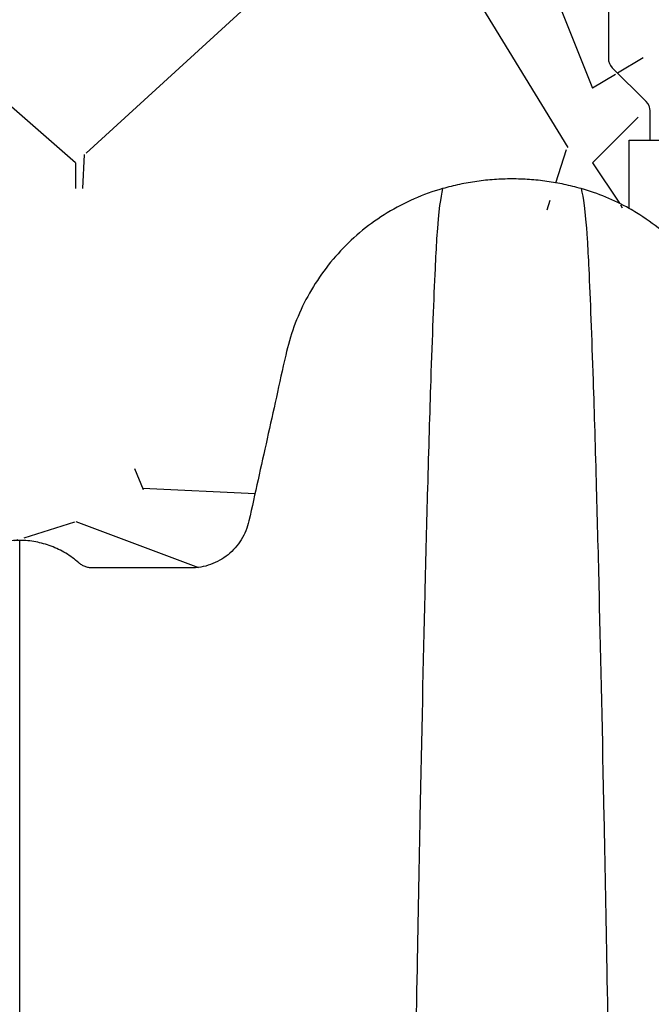
# Model space of a CAD drawing. Units: inches. Extents: x 1944 to 2407, y -1065 to -328.
# Drawn here: x 2035 to 2038, y -417 to -411 of the extents above; entities that cross this region are included whole.
import ezdxf

# ---------------------------------------------------------------- set-up
doc = ezdxf.new("R2010")
doc.units = ezdxf.units.IN
doc.header["$MEASUREMENT"] = 0
doc.linetypes.add('HIDDEN', pattern=[0.375, 0.25, -0.125])
doc.layers.add('0-BACKFILL INITIAL', color=253, linetype='Continuous')
doc.layers.add('45in Chamber', color=7, linetype='Continuous')
doc.layers.add('Viewport', color=3, linetype='HIDDEN', plot=False)

msp = doc.modelspace()

# ---------------------------------------------------------------- hatches: boundary and pattern name
at = {"layer": '0-BACKFILL INITIAL'}
h = msp.add_hatch(dxfattribs=at)
h.set_pattern_fill('GRAVEL', color=256, scale=5)
h.set_pattern_definition([(228.012787504, (3.6, 5), (-40.00000000000031, -45.00000000000001), [0.67268, -66.5954402353685]), (184.969740728, (3.15, 4.5), (59.99999999999987, 5.000000000000176), [1.15434, -114.27962380615]), (132.510447078, (2, 4.4), (50.00000000000058, -54.99999999999932), [0.8139400000000001, -80.5801629804985]), (267.273689006, (0.05, 3.15), (5.000000000000121, 100.0000000000001), [1.05119, -104.067790208145]), (292.833654178, (0, 2.1), (-24.99999999999994, 60.00000000000014), [1.030775, -102.0468656404415]), (357.273689006, (0.4, 1.15), (-100.0000000000001, 5.000000000000128), [1.05119, -104.067790208145]), (37.6942404667, (1.45, 1.1), (-64.99999999999999, -49.99999999999986), [1.390145, -137.62424274458]), (72.2553283749, (2.55, 1.95), (35.00000000000014, 110), [1.31244, -129.9316074840669]), (121.429565615, (2.95, 3.2), (-40.0000000000001, 64.99999999999994), [1.05475, -104.420365548645]), (175.236358309, (2.4, 4.1), (54.99999999999992, -5.00000000000019), [1.20416, -59.0038128939615]), (222.397437798, (1.2, 4.2), (-59.99999999999982, -54.99999999999986), [1.55724, -154.1668750239745]), (138.814074834, (5, 3.1), (-35.00000000000016, 30), [0.5315049999999999, -52.61922406367349]), (171.46923439, (4.600000000000001, 3.45), (64.99999999999999, -9.999999999999975), [1.011185, -100.107557080785]), (225, (3.6, 3.6), (-5.551115123125783e-16, -4.999999999999664), [0.707105, -6.3639628118655]), (203.198590514, (3.25, 4.2), (24.99999999999995, 9.999999999999877), [0.38079, -37.6980755293195]), (291.801409486, (2.9, 4.050000000000001), (-4.99999999999842, 15.00000000000051), [0.538515, -26.3873090356725]), (30.96375653209999, (3.1, 3.55), (15.00000000000027, 9.999999999999897), [0.874645, -28.2801144742265]), (161.565051177, (3.85, 4), (10.00000000000006, -4.999999999999884), [0.632455, -15.178933300842]), (16.389540334, (0, 4.050000000000001), (49.99999999999983, 15.00000000000022), [0.886, -87.714225733347]), (70.3461759419, (0.8500000000000001, 4.3), (-20.0000000000061, -55.00000000001698), [0.7433049999999999, -73.58703873659499]), (293.198590514, (3.85, 5), (-9.999999999999853, 24.99999999999996), [0.761575, -37.3172905293195]), (343.610459666, (4.149999999999999, 4.3), (-49.99999999999983, 15.00000000000022), [0.8859999999999999, -87.71422573334497]), (339.44395478, (0, 0.95), (-25.00000000000018, 10.00000000000012), [0.8543999999999999, -41.86561872658749]), (294.775140569, (0.8, 0.65), (-25.00000000000003, 55.00000000000001), [0.71589, -70.87321531638]), (66.8014094864, (3.9, 0), (9.999999999999906, 24.99999999999985), [0.761575, -37.3172905293195]), (17.3540246363, (4.2, 0.7000000000000001), (-64.99999999999989, -19.99999999999982), [0.838155, -82.97711807120001]), (69.44395478040002, (1.45, 0), (-10.00000000000004, -24.99999999999977), [0.4272, -42.29281872658749]), (101.309932474, (3.6, 0), (-4.999999999999819, 20.00000000000006), [0.25495, -25.240147567964]), (165.963756532, (3.55, 0.25), (14.99999999999979, -5.000000000000007), [1.030775, -19.5847531280885]), (186.009005957, (2.55, 0.5), (50.00000000000023, 4.999999999999916), [0.9552499999999999, -94.56961587271401]), (303.690067526, (3.1, 3.1), (-4.999999999999936, 9.999999999999929), [0.7211099999999998, -17.30664637732]), (353.157226587, (3.5, 2.5), (85.00000000000007, -10.00000000000026), [1.25897, -124.6378131201415]), (60.9453959009, (4.75, 2.35), (-19.99999999999988, -34.99999999999989), [0.51478, -50.963370704935]), (90, (5, 2.8), (-4.999999999999999, 5), [0.3, -4.699999999999999]), (120.256437164, (2.45, 0.65), (20.00000000000004, -35.00000000000004), [0.69462, -68.76759994724901]), (48.01278750420001, (2.1, 1.25), (40, 44.99999999999987), [1.34536, -65.92276023536849]), (0, (3, 2.25), (5, 5), [1.3, -3.7]), (325.3048464690001, (4.3, 2.25), (50.0000000000007, -34.99999999999913), [0.7905699999999999, -78.26637150420999]), (254.054604099, (4.95, 1.8), (-5.000000000000188, -20.00000000000002), [0.72801, -35.6725394464025]), (207.645975364, (4.75, 1.1), (-94.99999999999974, -50.00000000000024), [1.185325, -117.347370911297]), (175.42607874, (3.7, 0.55), (-64.99999999999977, 5.000000000000007), [1.253995, -124.1453670398445])])
edge = h.paths.add_edge_path()
edge.add_line((1989.229116246069, -427.9573883518271), (1996.771774422826, -427.9573883518271))
edge.add_line((1989.229116246069, -405.8503800062326), (1989.229116246069, -427.9573883518271))
edge.add_line((1996.771774422826, -427.8942761473159), (1996.771774422826, -427.957388351827))
edge.add_line((1996.771774422826, -427.8942761473159), (1996.771774422826, -427.7392392527334))
edge.add_spline(control_points=[(1996.771774422826, -427.7392392527334), (1996.771774428536, -427.7392392526088), (1996.774964605046, -427.7391696427097), (1996.788190810489, -427.7388810458803), (1996.798261056011, -427.7386613123413), (1996.826246451634, -427.7380506688365), (1996.844170166499, -427.7376595719869), (1996.883674698939, -427.7367975800226), (1996.905337525614, -427.736324895463), (1996.928411765506, -427.7358214137576)], knot_values=[0, 0, 0, 0, 0.2499999999999999, 0.2499999999999999, 0.4999999999999998, 0.4999999999999998, 0.7499999999999999, 0.7499999999999999, 1, 1, 1, 1], degree=3, periodic=0)
edge.add_spline(control_points=[(1996.928411765507, -427.7358214137576), (1996.929146554856, -427.7358053805969), (1996.929862311992, -427.7343143536971), (1996.931230461966, -427.7288733508834), (1996.931862147264, -427.7249835312917), (1996.933008708083, -427.7156689058471), (1996.933514403367, -427.7103371232477), (1996.934450346024, -427.6989211930148), (1996.934882116948, -427.6928033926187), (1996.935304978969, -427.6867447809138)], knot_values=[0, 0, 0, 0, 0.25, 0.25, 0.5, 0.5, 0.75, 0.75, 1, 1, 1, 1], degree=3, periodic=0)
edge.add_arc((1998.116920895595, -427.1161243075877), 0.1000000000000159, 90, 108.9820701059217)
edge.add_line((1997.008215538808, -427.3917434515274), (1998.084393670394, -427.0215622664683))
edge.add_spline(control_points=[(1997.004385497469, -427.3930609000054), (1997.004772513528, -427.3929277751452), (1997.00515990746, -427.392794520305), (1997.005547677648, -427.3926611360415), (1997.006435000905, -427.3923559167052), (1997.00732429431, -427.3920500196824), (1997.008215538808, -427.3917434515274)], knot_values=[0.0006064976937266801, 0.0006064976937266801, 0.0006064976937266801, 0.0006064976937266801, 0.0009044652698442286, 0.0009044652698442286, 0.0009044652698442286, 0.001586295852661405, 0.001586295852661405, 0.001586295852661405, 0.001586295852661405], degree=3, periodic=0)
edge.add_spline(control_points=[(1997.004385497469, -427.3930609000057), (1996.984584340781, -427.3998720546212), (1996.967256300943, -427.4128553495198), (1996.949114621611, -427.4381963600131), (1996.944417084401, -427.4474954206026), (1996.938003706528, -427.4673312528935), (1996.936370501837, -427.4775215396238), (1996.936338383232, -427.487988976377)], knot_values=[0, 0, 0, 0, 0.4999999999999996, 0.4999999999999996, 0.7499999999999993, 0.7499999999999993, 1, 1, 1, 1], degree=3, periodic=0)
edge.add_line((1996.936338383232, -427.487988976377), (1996.936078602324, -427.5379198355209))
edge.add_line((1996.936078602324, -427.5379198355209), (1996.935304978969, -427.6867447809138))
edge.add_line((1998.116920895595, -427.0161243075877), (1998.403969862535, -427.0161243075877))
edge.add_spline(control_points=[(1998.47186876391, -424.9571975330842), (1998.458347650498, -425.2027136823638), (1998.441750863272, -425.4951426030756), (1998.426501256949, -425.9633687380609), (1998.414011707267, -426.4932931263913), (1998.4073037364, -426.841590260124), (1998.403942326867, -427.0161243075877)], knot_values=[0, 0, 0, 0, 0.1758714847637338, 0.4537584113174737, 0.72627464847587, 0.9999999999999999, 0.9999999999999999, 0.9999999999999999, 0.9999999999999999], degree=3, periodic=0)
edge.add_spline(control_points=[(1998.609680505631, -423.4377917140703), (1998.597644109067, -423.5358796123388), (1998.563467710329, -423.8143924633267), (1998.51893539047, -424.2915475308958), (1998.485322411776, -424.7001784786473), (1998.473406571213, -424.9278191977197), (1998.47186876391, -424.9571975330842)], knot_values=[0, 0, 0, 0, 0.1944685077668277, 0.5521779901672396, 0.9422060111119588, 1, 1, 1, 1], degree=3, periodic=0)
edge.add_line((1998.609680505631, -423.4264434561813), (1998.609680505631, -422.3450325869381))
edge.add_arc((1998.634680505632, -422.3450325869381), 0.02500000000000064, 94.9999999999998, 180)
edge.add_line((1998.74402188763, -422.3103709596205), (1998.632501612063, -422.3201277194858))
edge.add_arc((1998.741842994061, -422.2854660921682), 0.02499999999999707, 274.9999999999998, 351.2434496304712)
edge.add_line((1998.766551596872, -422.2892720016715), (1998.797239835995, -422.0976010572089))
edge.add_spline(control_points=[(1999.11999565175, -420.27186134071), (1999.106214393435, -420.3420618217936), (1999.046439922607, -420.6465475597798), (1998.950204020092, -421.1795354055151), (1998.862802706765, -421.6832474302437), (1998.819963621613, -421.9525412387648), (1998.797239835995, -422.0976010572089)], knot_values=[0, 0, 0, 0, 0.1036706603063217, 0.4496584214756761, 0.7854399554338456, 0.8454692526483487, 0.8454692526483487, 0.8454692526483487, 0.8454692526483487], degree=3, periodic=0)
edge.add_spline(control_points=[(1999.11999565175, -420.27186134071), (1999.168406230303, -420.0183774358898), (1999.193329529475, -419.8923665446978), (1999.218664855729, -419.7661243075876)], knot_values=[0.9641702702196979, 0.9641702702196979, 0.9641702702196979, 0.9641702702196979, 1, 1, 1, 1], degree=3, periodic=0)
edge.add_spline(control_points=[(1999.218664855729, -419.7661243075876), (1999.245905402503, -419.630388634409), (1999.273627812296, -419.4943872753391), (1999.333783938518, -419.203722484464), (1999.366343290939, -419.049051675095), (1999.465880442503, -418.58402513735), (1999.534317765909, -418.2746538053187), (1999.634028387555, -417.8390704397662)], knot_values=[0, 0, 0, 0, 0.02622137645280836, 0.02622137645280836, 0.05603044769888783, 0.05603044769888783, 0.1160313488896967, 0.1160313488896967, 0.1160313488896967, 0.1160313488896967], degree=3, periodic=0)
edge.add_spline(control_points=[(1999.634028387555, -417.8390704397662), (1999.658509535903, -417.7329714598689), (1999.683141918192, -417.6274311420237), (1999.737897162854, -417.3961099267748)], knot_values=[0.1245932512711026, 0.1245932512711026, 0.1245932512711026, 0.1245932512711026, 0.1455378873173983, 0.1455378873173983, 0.1455378873173983, 0.1455378873173983], degree=3, periodic=0)
edge.add_spline(control_points=[(1999.737897162854, -417.3961099267748), (1999.746127521848, -417.3615747859433), (1999.754370474503, -417.3271196770341), (1999.887456783704, -416.7729729077037), (2000.014953247364, -416.2725129114668), (2000.168519860609, -415.7090559612774), (2000.195021649268, -415.6132404736005), (2000.257145936156, -415.3929923902529)], knot_values=[0.1539803085286482, 0.1539803085286482, 0.1539803085286482, 0.1539803085286482, 0.1609159535101208, 0.1609159535101208, 0.265801459321357, 0.265801459321357, 0.2876969523392081, 0.2876969523392081, 0.2876969523392081, 0.2876969523392081], degree=3, periodic=0)
edge.add_spline(control_points=[(2000.256900234859, -415.3938546397426), (2000.345261667755, -415.0837487347506), (2000.433096637782, -414.7922678778226), (2000.581725965425, -414.3315286308788), (2000.643121779574, -414.1510567249807), (2000.764870621783, -413.8157243696288), (2000.82522364982, -413.6608639201912), (2000.94695096744, -413.3762234684535), (2001.008325256966, -413.2464434661829), (2001.086615493773, -413.103791904423), (2001.099022352312, -413.081803353518), (2001.183070891032, -412.943931490156)], knot_values=[0.2974712996794834, 0.2974712996794834, 0.2974712996794834, 0.2974712996794834, 0.370686965132592, 0.370686965132592, 0.4231297180382091, 0.4231297180382091, 0.4755724709438264, 0.4755724709438264, 0.528015223849399, 0.528015223849399, 0.5377376669875666, 0.5377376669875666, 0.5377376669875666, 0.5377376669875666], degree=3, periodic=0)
edge.add_spline(control_points=[(2001.183165088061, -412.9437528772229), (2001.188651960459, -412.9353288746449), (2001.194181579547, -412.9269506548231), (2001.244011619492, -412.8524590074574), (2001.291078552418, -412.7892181007359), (2001.367927635142, -412.6973944206595), (2001.395655156844, -412.6662801166225), (2001.452126529503, -412.6067222189845), (2001.480891122815, -412.578249197409), (2001.568781503628, -412.4963193522022), (2001.629558060835, -412.4462231127816), (2001.837034996167, -412.2942052708339), (2001.991102274593, -412.2115815981882), (2002.247609693574, -412.1065372039389), (2002.350284976422, -412.0730417020397), (2002.55358908501, -412.0186377186553), (2002.654217910771, -411.9977292372535), (2002.806569039381, -411.9722881132672), (2002.85917370699, -411.9646686297629), (2002.911472821574, -411.9580362210913)], knot_values=[0.5555746757933715, 0.5555746757933715, 0.5555746757933715, 0.5555746757933715, 0.5595465013762428, 0.5595465013762428, 0.5910777789030868, 0.5910777789030868, 0.6080888607056869, 0.6080888607056869, 0.625099942508287, 0.625099942508287, 0.6591221061134874, 0.6591221061134874, 0.7377862354719134, 0.7377862354719134, 0.7902289883775305, 0.7902289883775305, 0.8426717412831479, 0.8426717412831479, 0.8706110072091757, 0.8706110072091757, 0.8706110072091757, 0.8706110072091757], degree=3, periodic=0)
edge.add_arc((2002.898891795198, -411.8588317417395), 0.09999905473618469, 277.22761857199, 343.6097779465192)
edge.add_spline(control_points=[(2004.491644281731, -412.5564689478737), (2004.440148450834, -412.3768816368225), (2004.382215640995, -412.1748459119129), (2004.321064341636, -411.9615859800886), (2004.309799628593, -411.922301255806), (2004.304971894432, -411.9054649453993), (2004.30175340499, -411.8942407384615), (2004.300187470504, -411.8886155331095), (2004.295122503097, -411.8718509887029), (2004.291223234167, -411.8608327260065), (2004.282373516729, -411.8391141954779), (2004.277411105078, -411.8284036088431), (2004.261218673666, -411.7973390957782), (2004.248611036852, -411.7778462025499), (2004.21981558272, -411.7412636497705), (2004.203470746666, -411.7240641262645), (2004.16837894331, -411.6934783837992), (2004.149539128375, -411.67991483282), (2004.119333043397, -411.6621708277298), (2004.108880244002, -411.65666970593), (2004.087667674048, -411.6467585077726), (2004.076894346288, -411.6423322163224), (2004.04408942971, -411.6305899476759), (2004.021577492706, -411.6247960473679), (2003.905695740564, -411.6063531632331), (2003.801402163637, -411.5897545675104), (2003.691314499102, -411.5722338275846), (2003.673932236281, -411.5694673949648), (2003.66524110487, -411.5680841786551), (2003.662346003628, -411.5675813294066), (2003.656542607119, -411.5668593844132), (2003.653634944918, -411.5666266737942), (2003.644894224089, -411.5663099379768), (2003.639043580387, -411.5666041010575), (2003.627292778272, -411.5682573010386), (2003.621407986794, -411.5692858533773), (2003.603766537661, -411.5720935361769), (2003.544961707218, -411.5814524788424), (2003.43911301242, -411.5982985756426), (2003.34502528371, -411.6132728839103), (2003.286220453267, -411.6226318265771), (2003.274498332006, -411.624937674289), (2003.251404931021, -411.630766500213), (2003.240081097239, -411.6342065512513), (2003.206758185668, -411.6460564235537), (2003.185405764744, -411.6559914051762), (2003.154699181817, -411.6740119700726), (2003.144665878626, -411.6805603630606), (2003.125463860942, -411.6944308288899), (2003.116240837333, -411.7017813776135), (2003.089694308126, -411.7250664298542), (2003.073471011794, -411.7422346853326), (2003.044138704916, -411.7798926729498), (2003.031489967557, -411.7998105508673), (2003.015423917941, -411.8312564280757), (2003.010553981092, -411.8420003849222), (2003.001803444105, -411.8640222851494), (2002.99791475473, -411.8753360300804), (2002.994586195561, -411.8867864633392)], knot_values=[0, 0, 0, 0, 0.2499999999999538, 0.2812499999999474, 0.2968749999999442, 0.3046874999999425, 0.3046874999999425, 0.3124999999999408, 0.3124999999999408, 0.3281249999999404, 0.3281249999999404, 0.3437499999999399, 0.3437499999999399, 0.3749999999999416, 0.3749999999999416, 0.4062499999999433, 0.4062499999999433, 0.4374999999999449, 0.4374999999999449, 0.4531249999999465, 0.4531249999999465, 0.468749999999948, 0.468749999999948, 0.4999999999999512, 0.4999999999999512, 0.6249999999999635, 0.6406249999999653, 0.6484374999999661, 0.6484374999999661, 0.6523437499999664, 0.6523437499999664, 0.6562499999999667, 0.6562499999999667, 0.6640624999999671, 0.6640624999999671, 0.6718749999999676, 0.6718749999999676, 0.6874999999999689, 0.7499999999999744, 0.8124999999999799, 0.8124999999999799, 0.8281249999999816, 0.8281249999999816, 0.8437499999999832, 0.8437499999999832, 0.8749999999999866, 0.8749999999999866, 0.8906249999999882, 0.8906249999999882, 0.9062499999999899, 0.9062499999999899, 0.9374999999999932, 0.9374999999999932, 0.9687499999999966, 0.9687499999999966, 0.9843749999999982, 0.9843749999999982, 1, 1, 1, 1], degree=3, periodic=0)
edge.add_spline(control_points=[(2004.79810746991, -413.6241270270355), (2004.741608549974, -413.4274522780475), (2004.63986861588, -413.0732919503424), (2004.538593911287, -412.7201260026572), (2004.493559772186, -412.5630825980084)], knot_values=[0, 0, 0, 0, 0.5553268776952385, 1, 1, 1, 1], degree=3, periodic=0)
edge.add_line((2038.331952489731, -405.9643072327482), (1989.229116246069, -405.8503800062326))
edge.add_spline(control_points=[(2004.799629637885, -413.9619360120768), (2004.79933591261, -413.9282763773297), (2004.798632211832, -413.8472735430842), (2004.79776415055, -413.7442524879078), (2004.797205817797, -413.6663074218375), (2004.79701464254, -413.6253097873238), (2004.797189763402, -413.6248098911232), (2004.79726237363, -413.6246026195493)], knot_values=[0.1875323016749884, 0.1875323016749884, 0.1875323016749884, 0.1875323016749884, 0.3046743239626333, 0.4917130732498141, 0.6795166151943092, 0.8671182227334489, 1, 1, 1, 1], degree=3, periodic=0)
edge.add_spline(control_points=[(2005.761659907518, -414.2966268257748), (2005.708801241311, -414.2966268257748), (2005.603083998118, -414.2966268257748), (2005.443796548725, -414.2966268257748), (2005.283052687512, -414.2966268257748), (2005.174378326109, -414.2966268257748), (2005.088140733019, -414.2966268257748), (2005.024111707809, -414.2866778309088), (2004.935440790219, -414.2405203260797), (2004.865848689531, -414.1670592146428), (2004.838207816044, -414.1059117330202), (2004.819697728285, -414.0368311450522), (2004.809664167122, -413.9993853850121), (2004.799629637887, -413.9619360120766)], knot_values=[0, 0, 0, 0, 0.0290673907620832, 0.05813478152416618, 0.0872021722862496, 0.1162695630483328, 0.1162695630483328, 0.1328861667282422, 0.1495027704081515, 0.1661193740880609, 0.1827359777679703, 0.1827359777679703, 0.2023998441594206, 0.2023998441594206, 0.2023998441594206, 0.2023998441594206], degree=3, periodic=0)
edge.add_spline(control_points=[(2007.69102156248, -412.0211768076932), (2007.574311661943, -412.0543331416542), (2007.349938163325, -412.1525881457659), (2007.066403775756, -412.3840006663444), (2006.856564955226, -412.6802267792785), (2006.774826069075, -412.9049126037049), (2006.730456208255, -413.1050521122123), (2006.693123098401, -413.2734508882976), (2006.638063861571, -413.5218070560717), (2006.583468214832, -413.7680721040832), (2006.547086577952, -413.9321790629346), (2006.519924751665, -414.0546981437407), (2006.488578527591, -414.1307729063575), (2006.407677391954, -414.2220364213407), (2006.301020023737, -414.2820656861905), (2006.219110795522, -414.2966268257748), (2006.129568063839, -414.2966268257748), (2006.032693030252, -414.2966268257748), (2005.893256437376, -414.2966268257748), (2005.802686052711, -414.2966268257748), (2005.761659907518, -414.2966268257748)], knot_values=[0.1657251652540838, 0.1657251652540838, 0.1657251652540838, 0.1657251652540838, 0.2526574871433249, 0.339589809032566, 0.4265221309218069, 0.513454452811048, 0.513454452811048, 0.578067532773165, 0.642680612735282, 0.7072936926973991, 0.7719067726595161, 0.7719067726595161, 0.8034053515208011, 0.834903930382086, 0.8664025092433709, 0.8979010881046559, 0.8979010881046559, 0.9339572109339056, 0.9700133337631553, 1, 1, 1, 1], degree=3, periodic=0)
edge.add_spline(control_points=[(2008.523098250786, -412.0211768069436), (2008.489318386766, -412.0115802222316), (2008.421094348572, -411.9947254537284), (2008.317255039853, -411.976580015939), (2008.212409614512, -411.965657756819), (2008.142176479904, -411.9632268255367), (2008.07194333507, -411.9632268257748), (2008.001710200273, -411.965657757066), (2007.896864774495, -411.9765800162628), (2007.793025465247, -411.9947254542134), (2007.72480142668, -412.0115802228839), (2007.69102156248, -412.0211768076932)], knot_values=[0, 0, 0, 0, 0.1249999998950847, 0.2499999997901694, 0.3749999996852541, 0.4999999995803389, 0.4999999995803389, 0.6249999996852543, 0.7499999997901694, 0.8749999998950847, 1, 1, 1, 1], degree=3, periodic=0)
edge.add_spline(control_points=[(2011.061259907517, -414.131204744502), (2011.029003591743, -414.131204744502), (2010.964491380646, -414.1370562311535), (2010.870883115508, -414.1631095443628), (2010.783490872826, -414.2055823148695), (2010.73127820802, -414.2439226354078), (2010.701460026482, -414.2702785547925), (2010.689386593385, -414.2791342952638), (2010.66932700151, -414.2889581821977), (2010.647618003303, -414.295139138664), (2010.632218544897, -414.2966268257748), (2010.575714702044, -414.2966268257748), (2010.477549948758, -414.2966268257748), (2010.329152440982, -414.2966268257748), (2010.181426784762, -414.2966268257748), (2010.084551751185, -414.2966268257748), (2009.995009019484, -414.2966268258909), (2009.913099791233, -414.282065686294), (2009.806442422988, -414.2220364214185), (2009.725541287328, -414.1307729064018), (2009.694195063244, -414.0546981437445), (2009.667033236845, -413.9321790629455), (2009.630651599965, -413.7680721040932), (2009.576055953219, -413.521807056051), (2009.520996716384, -413.2734508882548), (2009.483663606534, -413.1050521121866), (2009.439293745942, -412.9049126034607), (2009.357554859621, -412.6802267787019), (2009.147716038641, -412.3840006654626), (2008.86418165051, -412.1525881448171), (2008.639808151501, -412.0543331408311), (2008.523098250777, -412.0211768069749)], knot_values=[0, 0, 0, 0, 0.02504566693127841, 0.05009133386255682, 0.07513700079383523, 0.1001826677251136, 0.1001826677251136, 0.106036897228922, 0.1118911267327301, 0.1177453562365384, 0.1235995857403465, 0.1235995857403465, 0.1596557085416774, 0.1957118313430082, 0.2317679541443389, 0.2678240769456698, 0.2678240769456698, 0.2993226558085431, 0.3308212346714162, 0.3623198135342895, 0.3938183923971628, 0.3938183923971628, 0.4584314723092469, 0.5230445522213311, 0.5876576321334152, 0.6522707120454994, 0.6522707120454994, 0.7392030340341245, 0.8261353560227497, 0.9130676780113749, 1, 1, 1, 1], degree=3, periodic=0)
edge.add_spline(control_points=[(2013.59942156248, -412.0211768076932), (2013.482711661943, -412.0543331416542), (2013.258338163325, -412.1525881457659), (2012.974803775755, -412.3840006663444), (2012.764964955226, -412.6802267792785), (2012.683226069075, -412.9049126037049), (2012.638856208255, -413.1050521122123), (2012.601523098402, -413.2734508882976), (2012.546463861572, -413.5218070560717), (2012.491868214832, -413.7680721040832), (2012.455486577952, -413.9321790629346), (2012.428324751666, -414.0546981437407), (2012.396978527592, -414.1307729063575), (2012.316077391954, -414.2220364213407), (2012.209420023737, -414.2820656861905), (2012.127510795523, -414.2966268257748), (2012.037968063839, -414.2966268257748), (2011.941093030252, -414.2966268257748), (2011.793367374034, -414.2966268257748), (2011.64496986627, -414.2966268257748), (2011.546805112989, -414.2966268257748), (2011.490301270136, -414.2966268257748), (2011.474901811729, -414.2951391386638), (2011.453192813523, -414.2889581821977), (2011.433133221648, -414.2791342952643), (2011.421059788551, -414.270278554793), (2011.391241607013, -414.243922635408), (2011.339028942207, -414.2055823148702), (2011.251636699526, -414.1631095443632), (2011.158028434388, -414.1370562311535), (2011.09351622329, -414.131204744502), (2011.061259907517, -414.131204744502)], knot_values=[0, 0, 0, 0, 0.08693232188924105, 0.1738646437784821, 0.260796965667723, 0.3477292875569641, 0.3477292875569641, 0.4123423675190812, 0.4769554474811981, 0.5415685274433152, 0.6061816074054323, 0.6061816074054323, 0.6376801862667172, 0.6691787651280021, 0.700677343989287, 0.732175922850572, 0.732175922850572, 0.7682320456798217, 0.8042881685090715, 0.8403442913383212, 0.876400414167571, 0.876400414167571, 0.8822546436761884, 0.8881088731848059, 0.8939631026934234, 0.8998173322020407, 0.8998173322020407, 0.9248629991515306, 0.9499086661010204, 0.9749543330505102, 1, 1, 1, 1], degree=3, periodic=0)
edge.add_spline(control_points=[(2014.431498250786, -412.0211768069436), (2014.397718386766, -412.0115802222316), (2014.329494348572, -411.9947254537284), (2014.225655039852, -411.976580015939), (2014.120809614512, -411.965657756819), (2014.050576479904, -411.9632268255367), (2013.98034333507, -411.9632268257748), (2013.910110200273, -411.965657757066), (2013.805264774495, -411.9765800162628), (2013.701425465247, -411.9947254542134), (2013.63320142668, -412.0115802228839), (2013.59942156248, -412.0211768076932)], knot_values=[0, 0, 0, 0, 0.1249999998950847, 0.2499999997901694, 0.3749999996852541, 0.4999999995803389, 0.4999999995803389, 0.6249999996852543, 0.7499999997901694, 0.8749999998950847, 1, 1, 1, 1], degree=3, periodic=0)
edge.add_spline(control_points=[(2016.969659907516, -414.131204744502), (2016.937403591743, -414.131204744502), (2016.872891380645, -414.1370562311535), (2016.779283115507, -414.1631095443628), (2016.691890872827, -414.2055823148695), (2016.63967820802, -414.2439226354078), (2016.609860026482, -414.2702785547925), (2016.597786593386, -414.2791342952638), (2016.57772700151, -414.2889581821977), (2016.556018003304, -414.295139138664), (2016.540618544896, -414.2966268257748), (2016.484114702043, -414.2966268257748), (2016.385949948758, -414.2966268257748), (2016.237552440982, -414.2966268257748), (2016.089826784761, -414.2966268257748), (2015.992951751185, -414.2966268257748), (2015.903409019484, -414.2966268258909), (2015.821499791233, -414.282065686294), (2015.714842422988, -414.2220364214185), (2015.633941287329, -414.1307729064018), (2015.602595063243, -414.0546981437445), (2015.575433236845, -413.9321790629455), (2015.539051599965, -413.7680721040932), (2015.484455953218, -413.521807056051), (2015.429396716384, -413.2734508882548), (2015.392063606534, -413.1050521121866), (2015.347693745943, -412.9049126034607), (2015.265954859621, -412.6802267787019), (2015.056116038641, -412.3840006654626), (2014.77258165051, -412.1525881448171), (2014.548208151501, -412.0543331408311), (2014.431498250777, -412.0211768069749)], knot_values=[0, 0, 0, 0, 0.02504566693127841, 0.05009133386255682, 0.07513700079383523, 0.1001826677251136, 0.1001826677251136, 0.106036897228922, 0.1118911267327301, 0.1177453562365384, 0.1235995857403465, 0.1235995857403465, 0.1596557085416774, 0.1957118313430082, 0.2317679541443389, 0.2678240769456698, 0.2678240769456698, 0.2993226558085431, 0.3308212346714162, 0.3623198135342895, 0.3938183923971628, 0.3938183923971628, 0.4584314723092469, 0.5230445522213311, 0.5876576321334152, 0.6522707120454994, 0.6522707120454994, 0.7392030340341245, 0.8261353560227497, 0.9130676780113749, 1, 1, 1, 1], degree=3, periodic=0)
edge.add_spline(control_points=[(2019.50782156248, -412.0211768076932), (2019.391111661943, -412.0543331416542), (2019.166738163325, -412.1525881457659), (2018.883203775756, -412.3840006663444), (2018.673364955226, -412.6802267792785), (2018.591626069076, -412.9049126037049), (2018.547256208255, -413.1050521122123), (2018.509923098401, -413.2734508882976), (2018.454863861572, -413.5218070560717), (2018.400268214832, -413.7680721040832), (2018.363886577952, -413.9321790629346), (2018.336724751665, -414.0546981437407), (2018.305378527592, -414.1307729063575), (2018.224477391954, -414.2220364213407), (2018.117820023736, -414.2820656861905), (2018.035910795523, -414.2966268257748), (2017.946368063839, -414.2966268257748), (2017.849493030252, -414.2966268257748), (2017.701767374034, -414.2966268257748), (2017.55336986627, -414.2966268257748), (2017.455205112989, -414.2966268257748), (2017.398701270136, -414.2966268257748), (2017.383301811729, -414.2951391386638), (2017.361592813523, -414.2889581821977), (2017.341533221648, -414.2791342952643), (2017.329459788551, -414.270278554793), (2017.299641607014, -414.243922635408), (2017.247428942207, -414.2055823148702), (2017.160036699527, -414.1631095443632), (2017.066428434388, -414.1370562311535), (2017.00191622329, -414.131204744502), (2016.969659907516, -414.131204744502)], knot_values=[0, 0, 0, 0, 0.08693232188924105, 0.1738646437784821, 0.260796965667723, 0.3477292875569641, 0.3477292875569641, 0.4123423675190812, 0.4769554474811981, 0.5415685274433152, 0.6061816074054323, 0.6061816074054323, 0.6376801862667172, 0.6691787651280021, 0.700677343989287, 0.732175922850572, 0.732175922850572, 0.7682320456798217, 0.8042881685090715, 0.8403442913383212, 0.876400414167571, 0.876400414167571, 0.8822546436761884, 0.8881088731848059, 0.8939631026934234, 0.8998173322020407, 0.8998173322020407, 0.9248629991515306, 0.9499086661010204, 0.9749543330505102, 1, 1, 1, 1], degree=3, periodic=0)
edge.add_spline(control_points=[(2020.339898250786, -412.0211768069436), (2020.306118386767, -412.0115802222316), (2020.237894348572, -411.9947254537284), (2020.134055039853, -411.976580015939), (2020.029209614512, -411.965657756819), (2019.958976479904, -411.9632268255367), (2019.88874333507, -411.9632268257748), (2019.818510200273, -411.965657757066), (2019.713664774495, -411.9765800162628), (2019.609825465247, -411.9947254542134), (2019.54160142668, -412.0115802228839), (2019.50782156248, -412.0211768076932)], knot_values=[0, 0, 0, 0, 0.1249999998950847, 0.2499999997901694, 0.3749999996852541, 0.4999999995803389, 0.4999999995803389, 0.6249999996852543, 0.7499999997901694, 0.8749999998950847, 1, 1, 1, 1], degree=3, periodic=0)
edge.add_spline(control_points=[(2022.878059907516, -414.131204744502), (2022.845803591743, -414.131204744502), (2022.781291380646, -414.1370562311535), (2022.687683115508, -414.1631095443628), (2022.600290872826, -414.2055823148695), (2022.548078208019, -414.2439226354078), (2022.518260026482, -414.2702785547925), (2022.506186593385, -414.2791342952638), (2022.48612700151, -414.2889581821977), (2022.464418003303, -414.295139138664), (2022.449018544897, -414.2966268257748), (2022.392514702044, -414.2966268257748), (2022.294349948757, -414.2966268257748), (2022.145952440982, -414.2966268257748), (2021.998226784762, -414.2966268257748), (2021.901351751185, -414.2966268257748), (2021.811809019484, -414.2966268258909), (2021.729899791233, -414.282065686294), (2021.623242422987, -414.2220364214185), (2021.542341287328, -414.1307729064018), (2021.510995063243, -414.0546981437445), (2021.483833236845, -413.9321790629455), (2021.447451599965, -413.7680721040932), (2021.392855953219, -413.521807056051), (2021.337796716384, -413.2734508882548), (2021.300463606534, -413.1050521121866), (2021.256093745943, -412.9049126034607), (2021.174354859621, -412.6802267787019), (2020.964516038641, -412.3840006654626), (2020.68098165051, -412.1525881448171), (2020.4566081515, -412.0543331408311), (2020.339898250777, -412.0211768069749)], knot_values=[0, 0, 0, 0, 0.02504566693127841, 0.05009133386255682, 0.07513700079383523, 0.1001826677251136, 0.1001826677251136, 0.106036897228922, 0.1118911267327301, 0.1177453562365384, 0.1235995857403465, 0.1235995857403465, 0.1596557085416774, 0.1957118313430082, 0.2317679541443389, 0.2678240769456698, 0.2678240769456698, 0.2993226558085431, 0.3308212346714162, 0.3623198135342895, 0.3938183923971628, 0.3938183923971628, 0.4584314723092469, 0.5230445522213311, 0.5876576321334152, 0.6522707120454994, 0.6522707120454994, 0.7392030340341245, 0.8261353560227497, 0.9130676780113749, 1, 1, 1, 1], degree=3, periodic=0)
edge.add_spline(control_points=[(2025.41622156248, -412.0211768076932), (2025.299511661943, -412.0543331416542), (2025.075138163325, -412.1525881457659), (2024.791603775755, -412.3840006663444), (2024.581764955226, -412.6802267792785), (2024.500026069075, -412.9049126037049), (2024.455656208255, -413.1050521122123), (2024.418323098402, -413.2734508882976), (2024.363263861572, -413.5218070560717), (2024.308668214832, -413.7680721040832), (2024.272286577952, -413.9321790629346), (2024.245124751666, -414.0546981437407), (2024.213778527592, -414.1307729063575), (2024.132877391954, -414.2220364213407), (2024.026220023737, -414.2820656861905), (2023.944310795523, -414.2966268257748), (2023.854768063838, -414.2966268257748), (2023.757893030252, -414.2966268257748), (2023.610167374034, -414.2966268257748), (2023.46176986627, -414.2966268257748), (2023.363605112989, -414.2966268257748), (2023.307101270136, -414.2966268257748), (2023.291701811729, -414.2951391386638), (2023.269992813523, -414.2889581821977), (2023.249933221648, -414.2791342952643), (2023.237859788551, -414.270278554793), (2023.208041607014, -414.243922635408), (2023.155828942207, -414.2055823148702), (2023.068436699527, -414.1631095443632), (2022.974828434388, -414.1370562311535), (2022.91031622329, -414.131204744502), (2022.878059907516, -414.131204744502)], knot_values=[0, 0, 0, 0, 0.08693232188924105, 0.1738646437784821, 0.260796965667723, 0.3477292875569641, 0.3477292875569641, 0.4123423675190812, 0.4769554474811981, 0.5415685274433152, 0.6061816074054323, 0.6061816074054323, 0.6376801862667172, 0.6691787651280021, 0.700677343989287, 0.732175922850572, 0.732175922850572, 0.7682320456798217, 0.8042881685090715, 0.8403442913383212, 0.876400414167571, 0.876400414167571, 0.8822546436761884, 0.8881088731848059, 0.8939631026934234, 0.8998173322020407, 0.8998173322020407, 0.9248629991515306, 0.9499086661010204, 0.9749543330505102, 1, 1, 1, 1], degree=3, periodic=0)
edge.add_spline(control_points=[(2026.248298250786, -412.0211768069436), (2026.214518386766, -412.0115802222316), (2026.146294348572, -411.9947254537284), (2026.042455039852, -411.976580015939), (2025.937609614512, -411.965657756819), (2025.867376479904, -411.9632268255367), (2025.797143335069, -411.9632268257748), (2025.726910200273, -411.965657757066), (2025.622064774495, -411.9765800162628), (2025.518225465246, -411.9947254542134), (2025.45000142668, -412.0115802228839), (2025.41622156248, -412.0211768076932)], knot_values=[0, 0, 0, 0, 0.1249999998950847, 0.2499999997901694, 0.3749999996852541, 0.4999999995803389, 0.4999999995803389, 0.6249999996852543, 0.7499999997901694, 0.8749999998950847, 1, 1, 1, 1], degree=3, periodic=0)
edge.add_spline(control_points=[(2028.786459907516, -414.131204744502), (2028.754203591743, -414.131204744502), (2028.689691380645, -414.1370562311535), (2028.596083115508, -414.1631095443628), (2028.508690872827, -414.2055823148695), (2028.45647820802, -414.2439226354078), (2028.426660026483, -414.2702785547925), (2028.414586593385, -414.2791342952638), (2028.39452700151, -414.2889581821977), (2028.372818003303, -414.295139138664), (2028.357418544897, -414.2966268257748), (2028.300914702043, -414.2966268257748), (2028.202749948758, -414.2966268257748), (2028.054352440982, -414.2966268257748), (2027.906626784762, -414.2966268257748), (2027.809751751185, -414.2966268257748), (2027.720209019484, -414.2966268258909), (2027.638299791233, -414.282065686294), (2027.531642422988, -414.2220364214185), (2027.450741287329, -414.1307729064018), (2027.419395063243, -414.0546981437445), (2027.392233236845, -413.9321790629455), (2027.355851599965, -413.7680721040932), (2027.301255953219, -413.521807056051), (2027.246196716384, -413.2734508882548), (2027.208863606534, -413.1050521121866), (2027.164493745942, -412.9049126034607), (2027.082754859621, -412.6802267787019), (2026.872916038641, -412.3840006654626), (2026.589381650509, -412.1525881448171), (2026.365008151501, -412.0543331408311), (2026.248298250777, -412.0211768069749)], knot_values=[0, 0, 0, 0, 0.02504566693127841, 0.05009133386255682, 0.07513700079383523, 0.1001826677251136, 0.1001826677251136, 0.106036897228922, 0.1118911267327301, 0.1177453562365384, 0.1235995857403465, 0.1235995857403465, 0.1596557085416774, 0.1957118313430082, 0.2317679541443389, 0.2678240769456698, 0.2678240769456698, 0.2993226558085431, 0.3308212346714162, 0.3623198135342895, 0.3938183923971628, 0.3938183923971628, 0.4584314723092469, 0.5230445522213311, 0.5876576321334152, 0.6522707120454994, 0.6522707120454994, 0.7392030340341245, 0.8261353560227497, 0.9130676780113749, 1, 1, 1, 1], degree=3, periodic=0)
edge.add_spline(control_points=[(2031.32462156248, -412.0211768076932), (2031.207911661942, -412.0543331416542), (2030.983538163325, -412.1525881457659), (2030.700003775755, -412.3840006663444), (2030.490164955226, -412.6802267792785), (2030.408426069075, -412.9049126037049), (2030.364056208256, -413.1050521122123), (2030.326723098402, -413.2734508882976), (2030.271663861572, -413.5218070560717), (2030.217068214832, -413.7680721040832), (2030.180686577952, -413.9321790629346), (2030.153524751665, -414.0546981437407), (2030.122178527592, -414.1307729063575), (2030.041277391954, -414.2220364213407), (2029.934620023736, -414.2820656861905), (2029.852710795522, -414.2966268257748), (2029.763168063839, -414.2966268257748), (2029.666293030252, -414.2966268257748), (2029.518567374034, -414.2966268257748), (2029.37016986627, -414.2966268257748), (2029.272005112989, -414.2966268257748), (2029.215501270136, -414.2966268257748), (2029.200101811729, -414.2951391386638), (2029.178392813523, -414.2889581821977), (2029.158333221648, -414.2791342952643), (2029.146259788551, -414.270278554793), (2029.116441607014, -414.243922635408), (2029.064228942208, -414.2055823148702), (2028.976836699527, -414.1631095443632), (2028.883228434388, -414.1370562311535), (2028.81871622329, -414.131204744502), (2028.786459907516, -414.131204744502)], knot_values=[0, 0, 0, 0, 0.08693232188924105, 0.1738646437784821, 0.260796965667723, 0.3477292875569641, 0.3477292875569641, 0.4123423675190812, 0.4769554474811981, 0.5415685274433152, 0.6061816074054323, 0.6061816074054323, 0.6376801862667172, 0.6691787651280021, 0.700677343989287, 0.732175922850572, 0.732175922850572, 0.7682320456798217, 0.8042881685090715, 0.8403442913383212, 0.876400414167571, 0.876400414167571, 0.8822546436761884, 0.8881088731848059, 0.8939631026934234, 0.8998173322020407, 0.8998173322020407, 0.9248629991515306, 0.9499086661010204, 0.9749543330505102, 1, 1, 1, 1], degree=3, periodic=0)
edge.add_spline(control_points=[(2032.156698250786, -412.0211768069436), (2032.122918386766, -412.0115802222316), (2032.054694348572, -411.9947254537284), (2031.950855039853, -411.976580015939), (2031.846009614512, -411.965657756819), (2031.775776479904, -411.9632268255367), (2031.70554333507, -411.9632268257748), (2031.635310200273, -411.965657757066), (2031.530464774495, -411.9765800162628), (2031.426625465247, -411.9947254542134), (2031.35840142668, -412.0115802228839), (2031.32462156248, -412.0211768076932)], knot_values=[0, 0, 0, 0, 0.1249999998950847, 0.2499999997901694, 0.3749999996852541, 0.4999999995803389, 0.4999999995803389, 0.6249999996852543, 0.7499999997901694, 0.8749999998950847, 1, 1, 1, 1], degree=3, periodic=0)
edge.add_spline(control_points=[(2034.694859907516, -414.131204744502), (2034.662603591743, -414.131204744502), (2034.598091380645, -414.1370562311535), (2034.504483115507, -414.1631095443628), (2034.417090872827, -414.2055823148695), (2034.364878208019, -414.2439226354078), (2034.335060026483, -414.2702785547925), (2034.322986593385, -414.2791342952638), (2034.30292700151, -414.2889581821977), (2034.281218003303, -414.295139138664), (2034.265818544897, -414.2966268257748), (2034.209314702044, -414.2966268257748), (2034.111149948757, -414.2966268257748), (2033.962752440982, -414.2966268257748), (2033.815026784762, -414.2966268257748), (2033.718151751185, -414.2966268257748), (2033.628609019484, -414.2966268258909), (2033.546699791234, -414.282065686294), (2033.440042422988, -414.2220364214185), (2033.359141287328, -414.1307729064018), (2033.327795063243, -414.0546981437445), (2033.300633236845, -413.9321790629455), (2033.264251599965, -413.7680721040932), (2033.209655953219, -413.521807056051), (2033.154596716384, -413.2734508882548), (2033.117263606534, -413.1050521121866), (2033.072893745943, -412.9049126034607), (2032.991154859621, -412.6802267787019), (2032.781316038641, -412.3840006654626), (2032.49778165051, -412.1525881448171), (2032.2734081515, -412.0543331408311), (2032.156698250777, -412.0211768069749)], knot_values=[0, 0, 0, 0, 0.02504566693127841, 0.05009133386255682, 0.07513700079383523, 0.1001826677251136, 0.1001826677251136, 0.106036897228922, 0.1118911267327301, 0.1177453562365384, 0.1235995857403465, 0.1235995857403465, 0.1596557085416774, 0.1957118313430082, 0.2317679541443389, 0.2678240769456698, 0.2678240769456698, 0.2993226558085431, 0.3308212346714162, 0.3623198135342895, 0.3938183923971628, 0.3938183923971628, 0.4584314723092469, 0.5230445522213311, 0.5876576321334152, 0.6522707120454994, 0.6522707120454994, 0.7392030340341245, 0.8261353560227497, 0.9130676780113749, 1, 1, 1, 1], degree=3, periodic=0)
edge.add_spline(control_points=[(2037.23302156248, -412.0211768076932), (2037.116311661943, -412.0543331416542), (2036.891938163325, -412.1525881457659), (2036.608403775756, -412.3840006663444), (2036.398564955226, -412.6802267792785), (2036.316826069075, -412.9049126037049), (2036.272456208255, -413.1050521122123), (2036.235123098401, -413.2734508882976), (2036.180063861571, -413.5218070560717), (2036.125468214832, -413.7680721040832), (2036.089086577952, -413.9321790629346), (2036.061924751665, -414.0546981437407), (2036.030578527591, -414.1307729063575), (2035.949677391954, -414.2220364213407), (2035.843020023737, -414.2820656861905), (2035.761110795523, -414.2966268257748), (2035.671568063839, -414.2966268257748), (2035.574693030252, -414.2966268257748), (2035.426967374034, -414.2966268257748), (2035.27856986627, -414.2966268257748), (2035.180405112989, -414.2966268257748), (2035.123901270136, -414.2966268257748), (2035.108501811729, -414.2951391386638), (2035.086792813523, -414.2889581821977), (2035.066733221648, -414.2791342952643), (2035.05465978855, -414.270278554793), (2035.024841607014, -414.243922635408), (2034.972628942207, -414.2055823148702), (2034.885236699527, -414.1631095443632), (2034.791628434388, -414.1370562311535), (2034.72711622329, -414.131204744502), (2034.694859907516, -414.131204744502)], knot_values=[0, 0, 0, 0, 0.08693232188924105, 0.1738646437784821, 0.260796965667723, 0.3477292875569641, 0.3477292875569641, 0.4123423675190812, 0.4769554474811981, 0.5415685274433152, 0.6061816074054323, 0.6061816074054323, 0.6376801862667172, 0.6691787651280021, 0.700677343989287, 0.732175922850572, 0.732175922850572, 0.7682320456798217, 0.8042881685090715, 0.8403442913383212, 0.876400414167571, 0.876400414167571, 0.8822546436761884, 0.8881088731848059, 0.8939631026934234, 0.8998173322020407, 0.8998173322020407, 0.9248629991515306, 0.9499086661010204, 0.9749543330505102, 1, 1, 1, 1], degree=3, periodic=0)
edge.add_spline(control_points=[(2038.065098250786, -412.0211768069436), (2038.031318386767, -412.0115802222316), (2037.963094348572, -411.9947254537284), (2037.859255039853, -411.976580015939), (2037.754409614512, -411.965657756819), (2037.684176479904, -411.9632268255367), (2037.61394333507, -411.9632268257748), (2037.543710200273, -411.965657757066), (2037.438864774495, -411.9765800162628), (2037.335025465246, -411.9947254542134), (2037.26680142668, -412.0115802228839), (2037.23302156248, -412.0211768076932)], knot_values=[0, 0, 0, 0, 0.1249999998950847, 0.2499999997901694, 0.3749999996852541, 0.4999999995803389, 0.4999999995803389, 0.6249999996852543, 0.7499999997901694, 0.8749999998950847, 1, 1, 1, 1], degree=3, periodic=0)
edge.add_spline(control_points=[(2038.353259907518, -412.1408114572892), (2038.262373279758, -412.0899678248503), (2038.165406346841, -412.0496735214864), (2038.065098250777, -412.0211768069749)], knot_values=[0.9252846960619987, 0.9252846960619987, 0.9252846960619987, 0.9252846960619987, 1, 1, 1, 1], degree=3, periodic=0)
edge.add_line((2038.353259907518, -412.1408114572893), (2038.353259907518, -411.7312047442123))
edge.add_line((2038.478259907518, -411.7312047442123), (2038.478259907518, -411.5556072041156))
edge.add_line((2038.353259907518, -411.7312047442123), (2038.478259907518, -411.7312047442124))
edge.add_line((2038.251691365023, -411.2959015766311), (2038.454828450013, -411.4990386616207))
edge.add_arc((2038.398259907518, -411.5556072041156), 0.08, 0, 45.0000000000083)
edge.add_line((2038.228259907518, -409.5727452437945), (2038.228259907518, -411.2393330341362))
edge.add_arc((2038.308259907518, -411.2393330341362), 0.08, 180, 225.0000000000083)
edge.add_line((2038.228259907518, -409.5727452437945), (2038.307676726833, -409.5727452437945))
edge.add_line((2038.331942574868, -405.9657810142412), (2038.307676726833, -409.5727452437945))

# ---------------------------------------------------------------- linework, layer by layer
at = {"color": 7, "linetype": 'Continuous', "lineweight": 25}
for points, knots in [([(2038.065098250786, -412.0211768069436), (2038.031318386767, -412.0115802222316), (2037.963094348572, -411.9947254537284), (2037.859255039853, -411.976580015939), (2037.754409614512, -411.965657756819), (2037.684176479904, -411.9632268255367), (2037.61394333507, -411.9632268257748), (2037.543710200273, -411.965657757066), (2037.438864774495, -411.9765800162628), (2037.335025465246, -411.9947254542134), (2037.26680142668, -412.0115802228839), (2037.23302156248, -412.0211768076932)], [0, 0, 0, 0, 0.1249999998950847, 0.2499999997901694, 0.3749999996852541, 0.4999999995803389, 0.4999999995803389, 0.6249999996852543, 0.7499999997901694, 0.8749999998950847, 1, 1, 1, 1]), ([(2034.694859907516, -414.131204744502), (2034.662603591743, -414.131204744502), (2034.598091380645, -414.1370562311535), (2034.504483115507, -414.1631095443628), (2034.417090872827, -414.2055823148695), (2034.364878208019, -414.2439226354078), (2034.335060026483, -414.2702785547925), (2034.322986593385, -414.2791342952638), (2034.30292700151, -414.2889581821977), (2034.281218003303, -414.295139138664), (2034.265818544897, -414.2966268257748), (2034.209314702044, -414.2966268257748), (2034.111149948757, -414.2966268257748), (2033.962752440982, -414.2966268257748), (2033.815026784762, -414.2966268257748), (2033.718151751185, -414.2966268257748), (2033.628609019484, -414.2966268258909), (2033.546699791234, -414.282065686294), (2033.440042422988, -414.2220364214185), (2033.359141287328, -414.1307729064018), (2033.327795063243, -414.0546981437445), (2033.300633236845, -413.9321790629455), (2033.264251599965, -413.7680721040932), (2033.209655953219, -413.521807056051), (2033.154596716384, -413.2734508882548), (2033.117263606534, -413.1050521121866), (2033.072893745943, -412.9049126034607), (2032.991154859621, -412.6802267787019), (2032.781316038641, -412.3840006654626), (2032.49778165051, -412.1525881448171), (2032.2734081515, -412.0543331408311), (2032.156698250777, -412.0211768069749)], [0, 0, 0, 0, 0.02504566693127841, 0.05009133386255682, 0.07513700079383523, 0.1001826677251136, 0.1001826677251136, 0.106036897228922, 0.1118911267327301, 0.1177453562365384, 0.1235995857403465, 0.1235995857403465, 0.1596557085416774, 0.1957118313430082, 0.2317679541443389, 0.2678240769456698, 0.2678240769456698, 0.2993226558085431, 0.3308212346714162, 0.3623198135342895, 0.3938183923971628, 0.3938183923971628, 0.4584314723092469, 0.5230445522213311, 0.5876576321334152, 0.6522707120454994, 0.6522707120454994, 0.7392030340341245, 0.8261353560227497, 0.9130676780113749, 1, 1, 1, 1]), ([(2037.23302156248, -412.0211768076932), (2037.116311661943, -412.0543331416542), (2036.891938163325, -412.1525881457659), (2036.608403775756, -412.3840006663444), (2036.398564955226, -412.6802267792785), (2036.316826069075, -412.9049126037049), (2036.272456208255, -413.1050521122123), (2036.235123098401, -413.2734508882976), (2036.180063861571, -413.5218070560717), (2036.125468214832, -413.7680721040832), (2036.089086577952, -413.9321790629346), (2036.061924751665, -414.0546981437407), (2036.030578527591, -414.1307729063575), (2035.949677391954, -414.2220364213407), (2035.843020023737, -414.2820656861905), (2035.761110795523, -414.2966268257748), (2035.671568063839, -414.2966268257748), (2035.574693030252, -414.2966268257748), (2035.426967374034, -414.2966268257748), (2035.27856986627, -414.2966268257748), (2035.180405112989, -414.2966268257748), (2035.123901270136, -414.2966268257748), (2035.108501811729, -414.2951391386638), (2035.086792813523, -414.2889581821977), (2035.066733221648, -414.2791342952643), (2035.05465978855, -414.270278554793), (2035.024841607014, -414.243922635408), (2034.972628942207, -414.2055823148702), (2034.885236699527, -414.1631095443632), (2034.791628434388, -414.1370562311535), (2034.72711622329, -414.131204744502), (2034.694859907516, -414.131204744502)], [0, 0, 0, 0, 0.08693232188924105, 0.1738646437784821, 0.260796965667723, 0.3477292875569641, 0.3477292875569641, 0.4123423675190812, 0.4769554474811981, 0.5415685274433152, 0.6061816074054323, 0.6061816074054323, 0.6376801862667172, 0.6691787651280021, 0.700677343989287, 0.732175922850572, 0.732175922850572, 0.7682320456798217, 0.8042881685090715, 0.8403442913383212, 0.876400414167571, 0.876400414167571, 0.8822546436761884, 0.8881088731848059, 0.8939631026934234, 0.8998173322020407, 0.8998173322020407, 0.9248629991515306, 0.9499086661010204, 0.9749543330505102, 1, 1, 1, 1]), ([(2037.23302156248, -412.0211768076932), (2037.221144392766, -412.078288256322), (2037.206023253229, -412.1509983551651), (2037.182346054625, -412.5967628351026), (2037.164082890988, -413.0764825809073), (2037.143449484635, -413.7640717681589), (2037.121896358954, -414.6088017746491), (2037.101375749898, -415.5540951128017), (2037.079802195207, -416.6799258680061), (2037.059299879731, -417.8400536743035), (2037.040952331706, -418.9744822137378), (2037.017233139724, -420.5131811542893), (2037.002115147485, -421.5672244782503), (2036.990239880081, -422.3951814005587)], [0, 0, 0, 0, 0.1479410737815725, 0.1883477018335169, 0.295666990746291, 0.3754487487273764, 0.4419579494127173, 0.5615899656769098, 0.6280613843949993, 0.7078088203151939, 0.8141208068500226, 0.8539908548509086, 1, 1, 1, 1]), ([(2038.065098250786, -412.0211768069436), (2038.076975420586, -412.0782882556122), (2038.092096560233, -412.1509983545055), (2038.115773759009, -412.5967628345353), (2038.13403692278, -413.0764825804143), (2038.154670329282, -413.7640717677451), (2038.17622345512, -414.6088017743172), (2038.196744064326, -415.5540951125439), (2038.218317619174, -416.6799258678187), (2038.238819934799, -417.8400536741766), (2038.257167482958, -418.9744822136564), (2038.280886675112, -420.5131811542568), (2038.296004667462, -421.567224478236), (2038.307879934951, -422.3951814005587)], [0, 0, 0, 0, 0.1479410737815725, 0.1883477018335169, 0.295666990746291, 0.3754487487273764, 0.4419579494127173, 0.5615899656769098, 0.6280613843949993, 0.7078088203151939, 0.8141208068500226, 0.8539908548509086, 1, 1, 1, 1]), ([(2040.603259907517, -414.131204744502), (2040.571003591743, -414.131204744502), (2040.506491380645, -414.1370562311535), (2040.412883115508, -414.1631095443628), (2040.325490872827, -414.2055823148695), (2040.273278208019, -414.2439226354078), (2040.243460026482, -414.2702785547925), (2040.231386593385, -414.2791342952638), (2040.21132700151, -414.2889581821977), (2040.189618003304, -414.295139138664), (2040.174218544897, -414.2966268257748), (2040.117714702043, -414.2966268257748), (2040.019549948758, -414.2966268257748), (2039.871152440982, -414.2966268257748), (2039.723426784762, -414.2966268257748), (2039.626551751185, -414.2966268257748), (2039.537009019484, -414.2966268258909), (2039.455099791233, -414.282065686294), (2039.348442422988, -414.2220364214185), (2039.267541287329, -414.1307729064018), (2039.236195063243, -414.0546981437445), (2039.209033236845, -413.9321790629455), (2039.172651599965, -413.7680721040932), (2039.118055953219, -413.521807056051), (2039.062996716384, -413.2734508882548), (2039.025663606534, -413.1050521121866), (2038.981293745942, -412.9049126034607), (2038.899554859621, -412.6802267787019), (2038.689716038641, -412.3840006654626), (2038.487410962007, -412.2188851462068), (2038.368121167707, -412.1491251165066), (2038.353259907518, -412.1408114572892)], [0, 0, 0, 0, 0.02504566693127841, 0.05009133386255682, 0.07513700079383523, 0.1001826677251136, 0.1001826677251136, 0.106036897228922, 0.1118911267327301, 0.1177453562365384, 0.1235995857403465, 0.1235995857403465, 0.1596557085416774, 0.1957118313430082, 0.2317679541443389, 0.2678240769456698, 0.2678240769456698, 0.2993226558085431, 0.3308212346714162, 0.3623198135342895, 0.3938183923971628, 0.3938183923971628, 0.4584314723092469, 0.5230445522213311, 0.5876576321334152, 0.6522707120454994, 0.6522707120454994, 0.7392030340341245, 0.8261353560227497, 0.9130676780113749, 0.9252846960619987, 0.9252846960619987, 0.9252846960619987, 0.9252846960619987]), ([(2034.694859907518, -423.1449589671571), (2034.694859907518, -422.4193204852651), (2034.694859907518, -421.4955352292462), (2034.694859907518, -420.1477432518608), (2034.694859907518, -419.1564314452065), (2034.694859907518, -418.1423432095659), (2034.694859907518, -417.1596590192138), (2034.694859907518, -416.3368001013936), (2034.694859907518, -415.6039989875659), (2034.694859907518, -415.0056533552807), (2034.694859907518, -414.6026526335917), (2034.694859907518, -414.2307833628253), (2034.694859907518, -414.1750116413972), (2034.694859907518, -414.131204744502)], [0, 0, 0, 0, 0.1460091451490914, 0.1858791931499774, 0.2921911796848061, 0.3719386156050007, 0.4384100343230902, 0.5580420505872827, 0.6245512512726236, 0.704333009253709, 0.8116522981664831, 0.8520589262184275, 1, 1, 1, 1])]:
    msp.add_open_spline(points, degree=3, knots=knots, dxfattribs=at)
msp.add_open_spline([(2038.353259907518, -412.1408114572892), (2038.262373279758, -412.0899678248503), (2038.165406346841, -412.0496735214864), (2038.065098250777, -412.0211768069749)], degree=3, dxfattribs=at)
at = {"layer": '45in Chamber'}
for p, q in [((2038.228259907518, -409.5727452437945), (2038.228259907518, -411.2393330341362)), ((2038.251691365023, -411.2959015766311), (2038.454828450013, -411.4990386616207)), ((2038.478259907518, -411.7312047442123), (2038.478259907518, -411.5556072041156)), ((2038.353259907518, -411.7312047442123), (2038.478259907518, -411.7312047442124)), ((2038.353259907518, -412.1408114572893), (2038.353259907518, -411.7312047442123)), ((2038.478259907518, -411.7312047442124), (2042.853259907518, -411.7312047442123))]:
    msp.add_line(p, q, dxfattribs=at)
for centre, start, end in [((2038.308259907518, -411.2393330341362), 180, 225.0000000000083), ((2038.398259907518, -411.5556072041156), 0, 45.0000000000083)]:
    msp.add_arc(centre, 0.08, start, end, dxfattribs=at)
at = {"layer": 'Viewport'}
msp.add_open_spline([(1963.855752557776, -383.1698642055507), (1965.484838048806, -392.446341836816), (1979.167445296416, -410.1153597871763), (1964.416037508278, -453.0165724438848), (2007.411869990765, -446.446162537592), (2038.298923794749, -439.2272888132654), (2084.180603092417, -455.3634121973582), (2116.745702657189, -445.9099374696386), (2135.800266617141, -445.2371939573526)], degree=3, knots=[50.45565086405908, 50.45565086405908, 50.45565086405908, 50.45565086405908, 79.47074530712403, 115.5472316935912, 139.9608807028002, 179.4232802075426, 219.2605016610678, 277.0328150537921, 277.0328150537921, 277.0328150537921, 277.0328150537921], dxfattribs=at)

doc.saveas('drawing.dxf')
